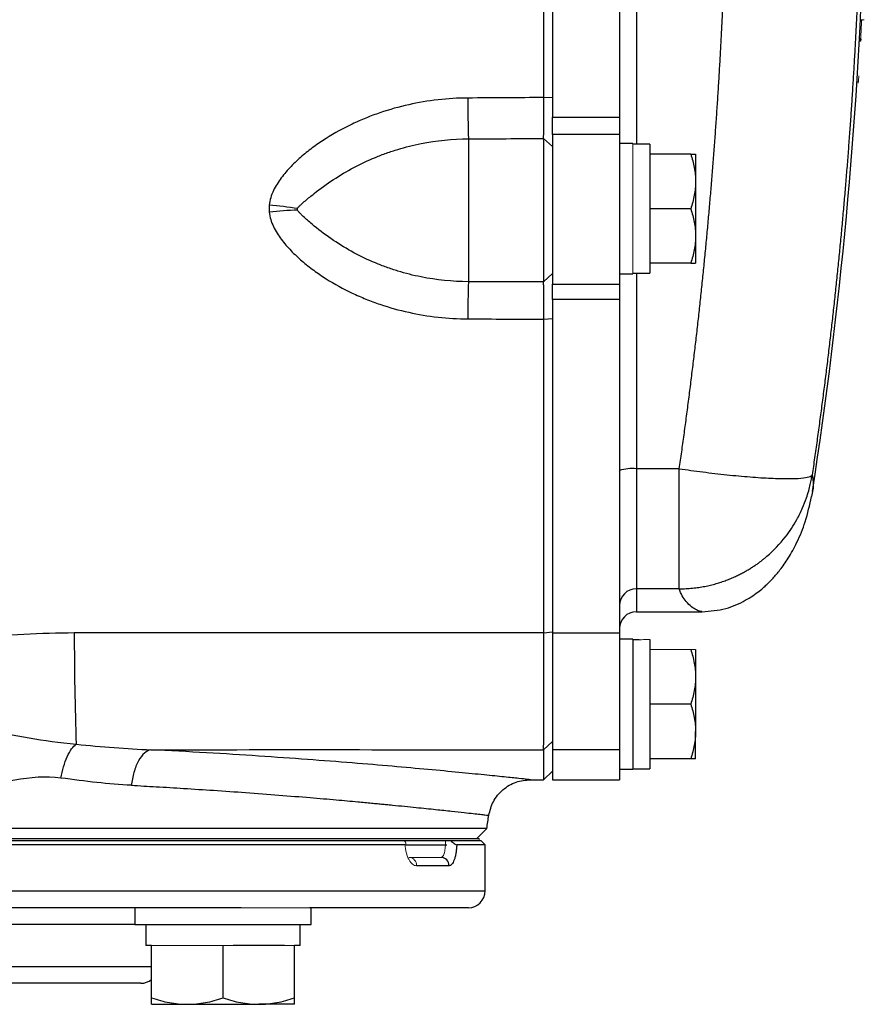
# Model space of a CAD drawing. Units: inches. Extents: x -57 to 46, y -26 to 33.
# Drawn here: x 17 to 21, y 18 to 23 of the extents above; entities that cross this region are included whole.
import ezdxf

# ---------------------------------------------------------------- set-up
doc = ezdxf.new("R2010")
doc.units = ezdxf.units.IN
doc.header["$MEASUREMENT"] = 0

msp = doc.modelspace()

# ---------------------------------------------------------------- linework, layer by layer
at = {"color": 8, "linetype": 'Continuous', "lineweight": 25}
for p, q in [((19.6145, 25.733), (19.6145, 22.4023)), ((19.6145, 21.7966), (19.6145, 20.88)), ((19.6145, 20.3171), (19.6145, 20.2094)), ((12.6066, 18.9004), (18.9058, 18.9004)), ((17.2637, 18.7429), (14.2487, 18.7429)), ((14.17, 18.546), (17.3424, 18.546))]:
    msp.add_line(p, q, dxfattribs=at)
at = {"color": 7, "linetype": 'Continuous', "lineweight": 25}
for p, q in [((19.2208, 25.6068), (19.2208, 22.5286)), ((19.5357, 25.6068), (19.5357, 22.5286)), ((19.1806, 22.6205), (19.2208, 22.6223)), ((19.2208, 22.4473), (19.2208, 22.5286)), ((19.2208, 22.5286), (19.5357, 22.5286)), ((19.5357, 22.5286), (19.5357, 22.4473)), ((19.2208, 22.4473), (19.2208, 21.7455)), ((19.5357, 22.4473), (19.2208, 22.4473)), ((19.5357, 22.4473), (19.5357, 21.7455)), ((18.8271, 22.427), (18.8271, 21.7571)), ((19.1799, 22.4285), (19.1799, 21.7561)), ((19.1799, 22.4285), (19.2208, 22.3911)), ((19.5987, 22.4043), (19.5357, 22.4043)), ((19.6775, 22.4023), (19.5987, 22.4023)), ((19.6775, 22.4023), (19.6775, 21.7975)), ((19.8692, 22.3551), (19.6775, 22.3551)), ((19.892, 22.3551), (19.892, 22.2271)), ((19.892, 22.2271), (19.892, 21.9712)), ((19.8692, 22.0992), (19.6775, 22.0992)), ((19.892, 21.9712), (19.892, 21.8433)), ((19.8692, 21.8433), (19.6775, 21.8433)), ((19.1799, 21.7561), (19.2208, 21.795)), ((19.5357, 21.7941), (19.5987, 21.7941)), ((19.2208, 21.6729), (19.2208, 21.7455)), ((19.2208, 21.7455), (19.5357, 21.7455)), ((19.5357, 21.7455), (19.5357, 21.6729)), ((19.2208, 21.6729), (19.2208, 20.1098)), ((19.5357, 21.6729), (19.2208, 21.6729)), ((19.5357, 21.6729), (19.5357, 20.1098)), ((19.1806, 21.5811), (19.2208, 21.5843)), ((19.8159, 20.88), (19.6145, 20.88)), ((19.6145, 20.88), (19.6145, 20.3171)), ((19.8159, 20.3171), (19.8159, 20.88)), ((20.4399, 20.774), (20.4349, 20.7493)), ((19.8159, 20.3171), (19.6145, 20.3171)), ((19.6145, 20.2094), (19.9219, 20.2094)), ((19.1806, 20.1099), (19.2208, 20.1149)), ((19.2208, 20.1098), (19.2208, 19.5618)), ((19.5357, 20.1098), (19.2208, 20.1098)), ((19.5357, 20.1098), (19.5357, 19.5618)), ((19.5987, 20.0815), (19.5357, 20.0815)), ((19.5987, 20.0815), (19.5987, 19.4712)), ((19.6775, 20.0791), (19.6775, 19.4732)), ((19.892, 20.0322), (19.892, 19.9043)), ((19.892, 19.9043), (19.892, 19.6484)), ((19.8692, 19.7763), (19.6775, 19.7763)), ((19.892, 19.5204), (19.892, 19.6484)), ((19.1799, 19.5619), (19.2208, 19.6018)), ((19.1799, 19.5619), (19.1799, 19.422)), ((19.2208, 19.5618), (19.2208, 19.422)), ((19.5357, 19.5618), (19.2208, 19.5618)), ((19.5357, 19.5618), (19.5357, 19.4744)), ((19.8692, 19.5204), (19.6775, 19.5204)), ((19.1799, 19.422), (19.2208, 19.4622)), ((19.5357, 19.4712), (19.5987, 19.4712)), ((19.5357, 19.4712), (19.5357, 19.422)), ((19.5987, 19.4732), (19.6775, 19.4732)), ((19.1173, 19.422), (19.1799, 19.422)), ((19.2208, 19.422), (19.5357, 19.422)), ((18.9132, 19.1931), (12.5992, 19.1931)), ((18.8664, 19.1464), (18.9132, 19.1931)), ((18.5298, 19.1169), (12.6066, 19.1169)), ((12.6263, 19.1366), (18.5278, 19.1366)), ((12.6352, 19.1464), (18.8772, 19.1464)), ((12.6352, 19.1366), (18.8772, 19.1366)), ((18.5351, 19.1169), (18.7261, 19.1169)), ((18.7443, 19.1366), (18.8861, 19.1366)), ((18.9058, 19.1169), (18.7727, 19.1169)), ((18.9058, 19.1169), (18.8861, 19.1366)), ((18.9058, 18.9004), (18.9058, 19.1169)), ((18.7365, 19.0185), (18.5839, 19.0185)), ((17.7618, 18.8216), (13.7506, 18.8216)), ((17.2637, 18.8216), (17.2637, 18.7429)), ((18.8271, 18.8216), (18.0817, 18.8216)), ((18.0905, 18.7429), (18.0905, 18.8216)), ((17.2637, 18.7429), (18.0905, 18.7429)), ((17.3149, 18.7429), (17.3149, 18.6444)), ((18.0393, 18.6444), (18.0393, 18.7429)), ((17.3424, 18.6444), (17.3149, 18.6444)), ((17.3424, 18.3987), (17.3424, 18.6444)), ((17.6771, 18.3987), (17.6771, 18.6444)), ((17.9644, 18.6444), (17.7244, 18.6444)), ((18.0117, 18.3987), (18.0117, 18.6444)), ((18.0393, 18.6444), (18.0117, 18.6444)), ((17.2916, 18.4673), (14.2208, 18.4673)), ((17.3424, 18.3689), (17.5098, 18.3689)), ((17.5098, 18.3689), (17.8444, 18.3689)), ((18.0117, 18.3689), (17.8444, 18.3689))]:
    msp.add_line(p, q, dxfattribs=at)
at = {"color": 144, "linetype": 'Continuous', "lineweight": 18}
for p, q in [((20.6651, 22.9843), (20.6723, 22.9843)), ((20.6652, 22.9856), (20.683, 22.9856)), ((20.6599, 22.885), (20.6671, 22.885)), ((20.6658, 22.8943), (20.664, 22.8943)), ((20.6676, 22.8943), (20.6661, 22.8943)), ((19.5987, 22.4043), (19.5987, 21.7941)), ((19.8692, 20.0322), (19.6775, 20.0322)), ((19.5357, 19.4744), (19.5357, 19.4712)), ((18.8772, 19.1464), (18.8772, 19.1366)), ((18.5486, 19.0578), (18.6993, 19.0578)), ((17.7618, 18.8216), (18.0817, 18.8216)), ((17.3897, 18.6444), (17.3424, 18.6444)), ((17.6298, 18.6444), (17.3897, 18.6444)), ((17.6771, 18.6444), (17.6298, 18.6444)), ((17.7244, 18.6444), (17.6771, 18.6444)), ((18.0117, 18.6444), (17.9644, 18.6444))]:
    msp.add_line(p, q, dxfattribs=at)
at = {"color": 7, "linetype": 'Continuous', "lineweight": 25}
for centre, radius, start, end in [((-0.9613, 24.0677), 21.6535, 351.25076, 358.12003), ((26.9342, 22.6292), 8.1097, 180.07754, 181.42856), ((17.6668, 19.6634), 2.4632, 81.6041, 84.7166), ((18.1293, 19.6852), 2.41, 92.4438, 95.6103), ((24.5931, 21.5869), 5.7685, 178.309, 180.04243), ((19.595, 20.6824), 0.1986, 84.3721, 107.3609), ((19.6143, 20.2385), 0.0786, 89.8996, 179.8992), ((19.6145, 20.1307), 0.0787, 90, 180), ((30.1682, 20.0778), 13.1884, 179.86045, 182.1259), ((-12.2034, 24.0677), 31.4961, 351.09675, 351.21109), ((18.6982, 19.0195), 0.0384, 358.4617, 88.3743), ((18.8271, 18.9004), 0.0787, 270, 0), ((17.2916, 18.546), 0.0787, 270, 310.1795)]:
    msp.add_arc(centre, radius, start, end, dxfattribs=at)
at = {"color": 144, "linetype": 'Continuous', "lineweight": 18}
for centre, radius, start, end in [((-0.9613, 24.0677), 21.659, 356.89457, 357.13295), ((-0.9613, 24.0677), 21.6592, 356.8946, 357.13298), ((16.5113, 23.1569), 4.169, 353.6495, 354.0038), ((16.4911, 23.1506), 4.1889, 353.6755, 354.0104), ((18.5465, 19.0204), 0.0375, 357.0838, 86.7516)]:
    msp.add_arc(centre, radius, start, end, dxfattribs=at)
for centre, start_param, end_param in [((19.5094, 22.0992), 4.76436, 4.810293), ((19.7668, 19.7763), 1.622768, 1.6687), ((19.5094, 19.7763), 1.495879, 1.518825)]:
    msp.add_ellipse(centre, major_axis=(1.7192, 0), ratio=0.176327, start_param=start_param, end_param=end_param, dxfattribs=at)
at = {"color": 7, "linetype": 'Continuous', "lineweight": 25}
msp.add_ellipse((19.7668, 22.0992), major_axis=(1.7192, 0), ratio=0.176327, start_param=4.614485, end_param=4.660418, dxfattribs=at)
for points, knots in [([(19.1806, 22.6205), (19.1806, 22.747), (19.1806, 22.8736), (19.1806, 23.1268), (19.1806, 23.2534), (19.1806, 23.4434), (19.1806, 23.5067), (19.1806, 23.6334), (19.1806, 23.6967), (19.1806, 23.7917), (19.1806, 23.8234), (19.1806, 23.8867), (19.1806, 23.9184), (19.1806, 23.9659), (19.1806, 23.9817), (19.1806, 24.0134), (19.1806, 24.0292), (19.1806, 24.049), (19.1806, 24.053), (19.1806, 24.0605), (19.1806, 24.0641), (19.1806, 24.0677)], [0, 0, 0, 0, 0.00963954, 0.00963954, 0.01927908, 0.01927908, 0.02409885, 0.02409885, 0.02891862, 0.02891862, 0.03132851, 0.03132851, 0.03373839, 0.03373839, 0.03494334, 0.03494334, 0.03614828, 0.03614828, 0.03644951, 0.03644951, 0.03672208, 0.03672208, 0.03672208, 0.03672208]), ([(19.8159, 20.88), (19.8197, 20.9064), (19.8272, 20.9591), (19.8381, 21.0383), (19.8488, 21.1174), (19.8591, 21.1966), (19.8692, 21.2759), (19.879, 21.3552), (19.8885, 21.4345), (19.8977, 21.5138), (19.9067, 21.5932), (19.9153, 21.6726), (19.9237, 21.752), (19.9318, 21.8315), (19.9396, 21.911), (19.9471, 21.9906), (19.9544, 22.0701), (19.9613, 22.1497), (19.968, 22.2294), (19.9744, 22.309), (19.9805, 22.3887), (19.9863, 22.4684), (19.9919, 22.5482), (19.9971, 22.6279), (20.0021, 22.7077), (20.0068, 22.7875), (20.0112, 22.8674), (20.0153, 22.9472), (20.0191, 23.0271), (20.0227, 23.107), (20.0259, 23.187), (20.0289, 23.2669), (20.0316, 23.3469), (20.034, 23.4269), (20.0361, 23.507), (20.038, 23.587), (20.0395, 23.6671), (20.0408, 23.7472), (20.0418, 23.8273), (20.0425, 23.9074), (20.0429, 23.9875), (20.043, 24.041), (20.043, 24.0677)], [0, 0, 0, 0, 0.02506, 0.050114, 0.07516, 0.1002, 0.125234, 0.150262, 0.175285, 0.200302, 0.225314, 0.250322, 0.275326, 0.300326, 0.325322, 0.350315, 0.375304, 0.400292, 0.425276, 0.450259, 0.47524, 0.50022, 0.525198, 0.550176, 0.575153, 0.60013, 0.625107, 0.650085, 0.675063, 0.700043, 0.725024, 0.750007, 0.774992, 0.799979, 0.824969, 0.849962, 0.874958, 0.899958, 0.924962, 0.94997, 0.974982, 1, 1, 1, 1]), ([(20.6724, 24.0677), (20.6723, 24.0409), (20.6723, 23.9873), (20.6718, 23.907), (20.6711, 23.8266), (20.6701, 23.7462), (20.6688, 23.6658), (20.6672, 23.5854), (20.6653, 23.505), (20.6631, 23.4246), (20.6607, 23.3441), (20.6579, 23.2637), (20.6549, 23.1832), (20.6515, 23.1028), (20.6479, 23.0223), (20.644, 22.9418), (20.6397, 22.8613), (20.6352, 22.7809), (20.6304, 22.7004), (20.6253, 22.6199), (20.6199, 22.5394), (20.6142, 22.4589), (20.6083, 22.3784), (20.602, 22.298), (20.5954, 22.2175), (20.5886, 22.137), (20.5814, 22.0566), (20.574, 21.9761), (20.5662, 21.8957), (20.5582, 21.8152), (20.5498, 21.7348), (20.5412, 21.6544), (20.5323, 21.574), (20.523, 21.4936), (20.5135, 21.4132), (20.5037, 21.3329), (20.4936, 21.2525), (20.4832, 21.1722), (20.4724, 21.0919), (20.4614, 21.0117), (20.4501, 20.9314), (20.4423, 20.8779), (20.4384, 20.8512)], [0, 0, 0, 0, 0.024844, 0.049694, 0.07455, 0.099412, 0.124281, 0.149155, 0.174037, 0.198925, 0.223821, 0.248723, 0.273633, 0.298551, 0.323476, 0.348409, 0.37335, 0.3983, 0.423258, 0.448224, 0.473199, 0.498183, 0.523176, 0.548179, 0.573191, 0.598212, 0.623243, 0.648285, 0.673336, 0.698397, 0.72347, 0.748552, 0.773646, 0.79875, 0.823866, 0.848992, 0.874131, 0.899281, 0.924442, 0.949616, 0.974802, 1, 1, 1, 1]), ([(18.8246, 22.6182), (18.7304, 22.6178), (18.6381, 22.6073), (18.5021, 22.5769), (18.4572, 22.5643), (18.3905, 22.5415), (18.3684, 22.5333), (18.325, 22.5156), (18.3037, 22.5062), (18.2405, 22.4762), (18.1997, 22.4539), (18.1407, 22.4164), (18.1213, 22.4033), (18.0835, 22.3755), (18.0649, 22.3609), (18.0292, 22.3303), (18.012, 22.3142), (17.9792, 22.2803), (17.9638, 22.2626), (17.9359, 22.2252), (17.9233, 22.2056), (17.9083, 22.1736), (17.9039, 22.1624), (17.8972, 22.1397), (17.8948, 22.1281), (17.8937, 22.1162)], [0, 0, 0, 0, 0.25, 0.25, 0.375, 0.375, 0.4375, 0.4375, 0.5, 0.5, 0.625, 0.625, 0.6875, 0.6875, 0.75, 0.75, 0.8125, 0.8125, 0.875, 0.875, 0.9375, 0.9375, 0.96875, 0.96875, 1, 1, 1, 1]), ([(19.1799, 22.4285), (19.1799, 22.4322), (19.18, 22.4367), (19.18, 22.4444), (19.18, 22.4471), (19.1801, 22.4529), (19.1801, 22.456), (19.1801, 22.4609), (19.1801, 22.4625), (19.1802, 22.4659), (19.1802, 22.4677), (19.1802, 22.4712), (19.1802, 22.473), (19.1802, 22.4766), (19.1802, 22.4785), (19.1802, 22.4841), (19.1803, 22.488), (19.1803, 22.4961), (19.1803, 22.5002), (19.1803, 22.5066), (19.1804, 22.5088), (19.1804, 22.5132), (19.1804, 22.5154), (19.1804, 22.5221), (19.1804, 22.5267), (19.1804, 22.536), (19.1805, 22.5406), (19.1805, 22.5502), (19.1805, 22.555), (19.1805, 22.5623), (19.1805, 22.5648), (19.1805, 22.5697), (19.1805, 22.5722), (19.1806, 22.5773), (19.1806, 22.5798), (19.1806, 22.5848), (19.1806, 22.5874), (19.1806, 22.595), (19.1806, 22.6001), (19.1806, 22.6102), (19.1806, 22.6153), (19.1806, 22.6205)], [0, 0, 0, 0, 0.000926771, 0.000926771, 0.001390156, 0.001390156, 0.001853541, 0.001853541, 0.002085234, 0.002085234, 0.002316927, 0.002316927, 0.002548619, 0.002548619, 0.002780312, 0.002780312, 0.003243697, 0.003243697, 0.003707083, 0.003707083, 0.003938775, 0.003938775, 0.004170468, 0.004170468, 0.004633853, 0.004633853, 0.005097239, 0.005097239, 0.005560624, 0.005560624, 0.005792317, 0.005792317, 0.006024009, 0.006024009, 0.006255702, 0.006255702, 0.006487395, 0.006487395, 0.00695078, 0.00695078, 0.007414165, 0.007414165, 0.007414165, 0.007414165]), ([(18.0265, 22.1002), (18.0273, 22.1024), (18.0285, 22.1042), (18.0312, 22.1076), (18.0326, 22.1092), (18.037, 22.1138), (18.0402, 22.1167), (18.0497, 22.1254), (18.0563, 22.131), (18.0765, 22.1481), (18.0904, 22.1595), (18.1332, 22.1934), (18.1632, 22.2152), (18.2253, 22.2561), (18.2573, 22.275), (18.3228, 22.3098), (18.3565, 22.3256), (18.4082, 22.3469), (18.4256, 22.3537), (18.461, 22.3662), (18.4788, 22.3721), (18.5325, 22.3884), (18.5686, 22.3974), (18.6778, 22.4192), (18.7518, 22.4267), (18.8271, 22.427)], [0, 0, 0, 0, 0.007813, 0.007813, 0.015625, 0.015625, 0.03125, 0.03125, 0.0625, 0.0625, 0.125, 0.125, 0.25, 0.25, 0.375, 0.375, 0.5, 0.5, 0.5625, 0.5625, 0.625, 0.625, 0.75, 0.75, 1, 1, 1, 1]), ([(19.8692, 22.3551), (19.8761, 22.3341), (19.8819, 22.3131), (19.8898, 22.2705), (19.892, 22.2489), (19.892, 22.2271)], [0, 0, 0, 0, 0.5, 0.5, 1, 1, 1, 1]), ([(19.8692, 22.3551), (19.8761, 22.3551), (19.8819, 22.3551), (19.8899, 22.3551), (19.892, 22.3551), (19.892, 22.3551)], [0, 0, 0, 0, 0.5, 0.5, 1, 1, 1, 1]), ([(19.892, 22.2271), (19.892, 22.2163), (19.8915, 22.2054), (19.8894, 22.1838), (19.8878, 22.1731), (19.8819, 22.1411), (19.8761, 22.1201), (19.8692, 22.0992)], [0, 0, 0, 0, 0.25, 0.25, 0.5, 0.5, 1, 1, 1, 1]), ([(17.8937, 22.0836), (17.8948, 22.0717), (17.8972, 22.0601), (17.9039, 22.0373), (17.9083, 22.0261), (17.9233, 21.9942), (17.9359, 21.9745), (17.9638, 21.9372), (17.9792, 21.9195), (18.012, 21.8856), (18.0292, 21.8696), (18.0649, 21.839), (18.0835, 21.8243), (18.1213, 21.7966), (18.1407, 21.7835), (18.1997, 21.7461), (18.2406, 21.7238), (18.3037, 21.6939), (18.325, 21.6845), (18.3684, 21.6669), (18.3905, 21.6587), (18.4572, 21.636), (18.5021, 21.6235), (18.6381, 21.5933), (18.7304, 21.5829), (18.8246, 21.5826)], [0, 0, 0, 0, 0.03125, 0.03125, 0.0625, 0.0625, 0.125, 0.125, 0.1875, 0.1875, 0.25, 0.25, 0.3125, 0.3125, 0.375, 0.375, 0.5, 0.5, 0.5625, 0.5625, 0.625, 0.625, 0.75, 0.75, 1, 1, 1, 1]), ([(18.0265, 22.0929), (18.0261, 22.0941), (18.0258, 22.0954), (18.0258, 22.0979), (18.0261, 22.0991), (18.0265, 22.1002)], [0, 0, 0, 0, 0.5, 0.5, 1, 1, 1, 1]), ([(18.8271, 21.7571), (18.7518, 21.7573), (18.6778, 21.7648), (18.5686, 21.7868), (18.5325, 21.7958), (18.4789, 21.8122), (18.461, 21.8182), (18.4257, 21.8309), (18.4082, 21.8377), (18.3565, 21.8593), (18.3229, 21.8753), (18.2573, 21.9107), (18.2254, 21.93), (18.1632, 21.972), (18.1333, 21.9945), (18.0904, 22.0299), (18.0765, 22.0418), (18.0564, 22.06), (18.0498, 22.0661), (18.0402, 22.0754), (18.0371, 22.0785), (18.0326, 22.0835), (18.0312, 22.0852), (18.0285, 22.0888), (18.0273, 22.0907), (18.0265, 22.0929)], [0, 0, 0, 0, 0.25, 0.25, 0.375, 0.375, 0.4375, 0.4375, 0.5, 0.5, 0.625, 0.625, 0.75, 0.75, 0.875, 0.875, 0.9375, 0.9375, 0.96875, 0.96875, 0.984375, 0.984375, 0.992187, 0.992187, 1, 1, 1, 1]), ([(19.8692, 22.0992), (19.8761, 22.0782), (19.8819, 22.0572), (19.8898, 22.0145), (19.892, 21.993), (19.892, 21.9712)], [0, 0, 0, 0, 0.5, 0.5, 1, 1, 1, 1]), ([(19.892, 21.9712), (19.892, 21.9604), (19.8915, 21.9495), (19.8894, 21.9279), (19.8878, 21.9172), (19.8819, 21.8852), (19.8761, 21.8641), (19.8692, 21.8433)], [0, 0, 0, 0, 0.25, 0.25, 0.5, 0.5, 1, 1, 1, 1]), ([(19.8692, 21.8433), (19.8761, 21.8433), (19.8819, 21.8433), (19.8899, 21.8433), (19.892, 21.8433), (19.892, 21.8433)], [0, 0, 0, 0, 0.5, 0.5, 1, 1, 1, 1]), ([(19.1806, 21.5811), (19.1806, 21.5913), (19.1806, 21.6013), (19.1806, 21.6161), (19.1806, 21.6209), (19.1805, 21.6306), (19.1805, 21.6353), (19.1805, 21.6424), (19.1805, 21.6448), (19.1805, 21.6494), (19.1805, 21.6517), (19.1805, 21.6563), (19.1805, 21.6585), (19.1804, 21.663), (19.1804, 21.6652), (19.1804, 21.6716), (19.1804, 21.6759), (19.1804, 21.6841), (19.1804, 21.6881), (19.1803, 21.6939), (19.1803, 21.6959), (19.1803, 21.6996), (19.1803, 21.7015), (19.1803, 21.707), (19.1802, 21.7105), (19.1802, 21.7171), (19.1802, 21.7203), (19.1802, 21.7263), (19.1801, 21.7292), (19.1801, 21.7346), (19.1801, 21.7372), (19.18, 21.7408), (19.18, 21.7419), (19.18, 21.7441), (19.18, 21.7452), (19.18, 21.7482), (19.18, 21.7501), (19.1799, 21.7534), (19.1799, 21.7549), (19.1799, 21.7561)], [0, 0, 0, 0, 0.000926767, 0.000926767, 0.00139015, 0.00139015, 0.001853534, 0.001853534, 0.002085226, 0.002085226, 0.002316917, 0.002316917, 0.002548609, 0.002548609, 0.002780301, 0.002780301, 0.003243684, 0.003243684, 0.003707068, 0.003707068, 0.00393876, 0.00393876, 0.004170451, 0.004170451, 0.004633835, 0.004633835, 0.005097218, 0.005097218, 0.005560602, 0.005560602, 0.006023985, 0.006023985, 0.006255677, 0.006255677, 0.006487369, 0.006487369, 0.006950752, 0.006950752, 0.007414136, 0.007414136, 0.007414136, 0.007414136]), ([(19.1806, 20.1099), (19.1806, 20.3545), (19.1806, 20.5994), (19.1806, 21.0898), (19.1806, 21.3353), (19.1806, 21.5811)], [0, 0, 0, 0, 0.01875924, 0.01875924, 0.03751848, 0.03751848, 0.03751848, 0.03751848]), ([(19.8159, 20.88), (19.8517, 20.8749), (19.8888, 20.8698), (19.9637, 20.8603), (20.0017, 20.8559), (20.0762, 20.848), (20.1128, 20.8446), (20.1824, 20.8391), (20.2154, 20.8369), (20.2755, 20.8342), (20.3027, 20.8335), (20.3499, 20.8336), (20.3699, 20.8344), (20.4022, 20.8373), (20.4145, 20.8394), (20.4317, 20.8446), (20.4367, 20.8477), (20.4384, 20.8512)], [0, 0, 0, 0, 0.125, 0.125, 0.25, 0.25, 0.375, 0.375, 0.5, 0.5, 0.625, 0.625, 0.75, 0.75, 0.875, 0.875, 1, 1, 1, 1]), ([(19.8159, 20.3171), (19.8212, 20.3171), (19.8317, 20.3172), (19.8473, 20.3178), (19.8626, 20.3188), (19.8777, 20.3201), (19.8925, 20.3218), (19.907, 20.3238), (19.9213, 20.3261), (19.9352, 20.3286), (19.9489, 20.3314), (19.9622, 20.3345), (19.9753, 20.3377), (19.988, 20.3412), (20.0004, 20.3449), (20.0126, 20.3488), (20.0244, 20.3528), (20.0359, 20.357), (20.0471, 20.3613), (20.0581, 20.3657), (20.0687, 20.3703), (20.079, 20.3749), (20.089, 20.3796), (20.0987, 20.3844), (20.1081, 20.3892), (20.1172, 20.3941), (20.126, 20.399), (20.1345, 20.4039), (20.1428, 20.4088), (20.1508, 20.4138), (20.1585, 20.4187), (20.1659, 20.4236), (20.1731, 20.4284), (20.18, 20.4332), (20.1866, 20.438), (20.193, 20.4427), (20.1991, 20.4474), (20.205, 20.4519), (20.2106, 20.4564), (20.2161, 20.4608), (20.2212, 20.4651), (20.2567, 20.4952), (20.3099, 20.551), (20.3624, 20.6304), (20.3931, 20.6927), (20.4108, 20.7384), (20.4223, 20.7753), (20.4297, 20.8048), (20.4349, 20.8295), (20.4374, 20.8445), (20.4384, 20.8512)], [0, 0, 0, 0, 0.017742, 0.035216, 0.052421, 0.069358, 0.086026, 0.102426, 0.118557, 0.134419, 0.150013, 0.165338, 0.180395, 0.195183, 0.209702, 0.223953, 0.237935, 0.251649, 0.265094, 0.27827, 0.291178, 0.303817, 0.316188, 0.32829, 0.340123, 0.351688, 0.362984, 0.374012, 0.384771, 0.395261, 0.405483, 0.415436, 0.425121, 0.434537, 0.443684, 0.452563, 0.461173, 0.469515, 0.477588, 0.485392, 0.492928, 0.500196, 0.641547, 0.749952, 0.819068, 0.874961, 0.91475, 0.948855, 0.977271, 1, 1, 1, 1]), ([(19.9231, 20.2094), (19.9608, 20.2127), (20.0342, 20.2191), (20.1261, 20.2605), (20.1932, 20.3067), (20.23, 20.3403), (20.2578, 20.3691), (20.2911, 20.4084), (20.3296, 20.4634), (20.3709, 20.5384), (20.4105, 20.6353), (20.4268, 20.7099), (20.4355, 20.7497)], [0, 0, 0, 0, 0.091807, 0.178962, 0.259276, 0.33256, 0.39139, 0.470874, 0.571342, 0.693068, 0.836091, 1, 1, 1, 1]), ([(16.9799, 20.1099), (16.822, 20.1096), (16.6648, 20.0994), (16.3509, 20.0724), (16.1942, 20.0556), (16.0372, 20.0429)], [0, 0, 0, 0, 0.5, 0.5, 1, 1, 1, 1]), ([(19.1799, 19.5619), (19.1799, 19.5636), (19.1799, 19.566), (19.18, 19.5723), (19.18, 19.5762), (19.18, 19.5853), (19.18, 19.5906), (19.1801, 19.6027), (19.1801, 19.6094), (19.1801, 19.6244), (19.1802, 19.6325), (19.1802, 19.65), (19.1802, 19.6594), (19.1803, 19.6793), (19.1803, 19.6899), (19.1803, 19.7123), (19.1803, 19.7241), (19.1804, 19.749), (19.1804, 19.7619), (19.1804, 19.7886), (19.1804, 19.8024), (19.1805, 19.8309), (19.1805, 19.8455), (19.1805, 19.8757), (19.1805, 19.8913), (19.1805, 19.9233), (19.1805, 19.9395), (19.1806, 19.9724), (19.1806, 19.9891), (19.1806, 20.0229), (19.1806, 20.04), (19.1806, 20.0746), (19.1806, 20.0921), (19.1806, 20.1099)], [0, 0, 0, 0, 0.00125866, 0.00125866, 0.00251731, 0.00251731, 0.00377597, 0.00377597, 0.00503462, 0.00503462, 0.00629328, 0.00629328, 0.00755193, 0.00755193, 0.00881059, 0.00881059, 0.01006924, 0.01006924, 0.0113279, 0.0113279, 0.01258655, 0.01258655, 0.01384521, 0.01384521, 0.01510387, 0.01510387, 0.01636252, 0.01636252, 0.01762118, 0.01762118, 0.01887983, 0.01887983, 0.02013849, 0.02013849, 0.02013849, 0.02013849]), ([(19.8692, 20.0322), (19.8761, 20.0113), (19.8819, 19.9902), (19.8898, 19.9476), (19.892, 19.9261), (19.892, 19.9043)], [0, 0, 0, 0, 0.5, 0.5, 1, 1, 1, 1]), ([(19.892, 19.9043), (19.892, 19.8934), (19.8915, 19.8825), (19.8894, 19.8609), (19.8878, 19.8502), (19.8819, 19.8183), (19.8761, 19.7972), (19.8692, 19.7763)], [0, 0, 0, 0, 0.25, 0.25, 0.5, 0.5, 1, 1, 1, 1]), ([(19.8692, 19.7763), (19.8761, 19.7554), (19.8819, 19.7343), (19.8898, 19.6917), (19.892, 19.6702), (19.892, 19.6484)], [0, 0, 0, 0, 0.5, 0.5, 1, 1, 1, 1]), ([(16.0727, 19.6917), (16.2442, 19.6916), (16.4052, 19.6771), (16.627, 19.6429), (16.6978, 19.6298), (16.8394, 19.6062), (16.9101, 19.5962), (16.9889, 19.5885)], [0, 0, 0, 0, 0.5, 0.5, 0.75, 0.75, 1, 1, 1, 1]), ([(19.892, 19.6484), (19.892, 19.6375), (19.8915, 19.6266), (19.8894, 19.605), (19.8878, 19.5943), (19.8819, 19.5624), (19.8761, 19.5413), (19.8692, 19.5204)], [0, 0, 0, 0, 0.25, 0.25, 0.5, 0.5, 1, 1, 1, 1]), ([(16.9174, 19.4299), (16.9204, 19.4473), (16.9244, 19.465), (16.9342, 19.499), (16.9401, 19.5152), (16.953, 19.5439), (16.9601, 19.5564), (16.9745, 19.5763), (16.9819, 19.5837), (16.9889, 19.5885)], [0, 0, 0, 0, 0.25, 0.25, 0.5, 0.5, 0.75, 0.75, 1, 1, 1, 1]), ([(17.3388, 19.5625), (17.3291, 19.5608), (17.3189, 19.5558), (17.2989, 19.5382), (17.2892, 19.5256), (17.2722, 19.4945), (17.2649, 19.4759), (17.2538, 19.4366), (17.2499, 19.4158), (17.2477, 19.3957)], [0, 0, 0, 0, 0.25, 0.25, 0.5, 0.5, 0.75, 0.75, 1, 1, 1, 1]), ([(19.892, 19.5204), (19.892, 19.5204), (19.8898, 19.5204), (19.8818, 19.5204), (19.8761, 19.5204), (19.8692, 19.5204)], [0, 0, 0, 0, 0.5, 0.5, 1, 1, 1, 1]), ([(16.9174, 19.4299), (16.8468, 19.4399), (16.7741, 19.432), (16.6277, 19.4087), (16.5538, 19.3931), (16.3318, 19.355), (16.1832, 19.3416), (16.0325, 19.3543)], [0, 0, 0, 0, 0.25, 0.25, 0.5, 0.5, 1, 1, 1, 1]), ([(18.9228, 19.2552), (18.9285, 19.2771), (18.9402, 19.3224), (18.9867, 19.3776), (19.0483, 19.4151), (19.0948, 19.4198), (19.1174, 19.422)], [0, 0, 0, 0, 0.241985, 0.5, 0.758015, 1, 1, 1, 1]), ([(18.7727, 19.1169), (18.7723, 19.11), (18.7718, 19.1032), (18.7704, 19.0901), (18.7696, 19.0839), (18.7675, 19.0718), (18.7663, 19.066), (18.7637, 19.0555), (18.7622, 19.0506), (18.7573, 19.0372), (18.7536, 19.0303), (18.7454, 19.0208), (18.7411, 19.0185), (18.7365, 19.0185)], [0, 0, 0, 0, 0.125, 0.125, 0.25, 0.25, 0.375, 0.375, 0.5, 0.5, 0.75, 0.75, 1, 1, 1, 1]), ([(18.7443, 19.1366), (18.7471, 19.1341), (18.7499, 19.1317), (18.7554, 19.1271), (18.7582, 19.1249), (18.7634, 19.1212), (18.7658, 19.1196), (18.7699, 19.1175), (18.7716, 19.1169), (18.7727, 19.1169)], [0, 0, 0, 0, 0.25, 0.25, 0.5, 0.5, 0.75, 0.75, 1, 1, 1, 1]), ([(17.3424, 18.3987), (17.3698, 18.3896), (17.3974, 18.3821), (17.4531, 18.3717), (17.4813, 18.3689), (17.5098, 18.3689)], [0, 0, 0, 0, 0.5, 0.5, 1, 1, 1, 1]), ([(17.3424, 18.3689), (17.3424, 18.3689), (17.3424, 18.3717), (17.3424, 18.3822), (17.3424, 18.3897), (17.3424, 18.3987)], [0, 0, 0, 0, 0.5, 0.5, 1, 1, 1, 1]), ([(17.5098, 18.3689), (17.524, 18.3689), (17.5382, 18.3696), (17.5664, 18.3723), (17.5805, 18.3743), (17.6222, 18.3821), (17.6498, 18.3896), (17.6771, 18.3987)], [0, 0, 0, 0, 0.25, 0.25, 0.5, 0.5, 1, 1, 1, 1]), ([(17.6771, 18.3987), (17.7045, 18.3896), (17.732, 18.3821), (17.7877, 18.3717), (17.8159, 18.3689), (17.8444, 18.3689)], [0, 0, 0, 0, 0.5, 0.5, 1, 1, 1, 1]), ([(17.8444, 18.3689), (17.8586, 18.3689), (17.8729, 18.3696), (17.9011, 18.3723), (17.9151, 18.3743), (17.9569, 18.3821), (17.9844, 18.3896), (18.0117, 18.3987)], [0, 0, 0, 0, 0.25, 0.25, 0.5, 0.5, 1, 1, 1, 1]), ([(18.0117, 18.3689), (18.0117, 18.3689), (18.0117, 18.3717), (18.0117, 18.3822), (18.0117, 18.3897), (18.0117, 18.3987)], [0, 0, 0, 0, 0.5, 0.5, 1, 1, 1, 1])]:
    msp.add_open_spline(points, degree=3, knots=knots, dxfattribs=at)
at = {"color": 144, "linetype": 'Continuous', "lineweight": 18}
for points, knots in [([(19.2208, 24.0677), (19.2208, 24.0641), (19.2208, 24.0605), (19.2208, 24.053), (19.2208, 24.049), (19.2208, 24.0293), (19.2208, 24.0134), (19.2208, 23.9818), (19.2208, 23.966), (19.2208, 23.9186), (19.2208, 23.8869), (19.2208, 23.8237), (19.2208, 23.792), (19.2208, 23.6972), (19.2208, 23.6339), (19.2208, 23.5074), (19.2208, 23.4442), (19.2208, 23.2545), (19.2208, 23.128), (19.2208, 22.8751), (19.2208, 22.7487), (19.2208, 22.6223)], [0, 0, 0, 0, 0.00027255, 0.00027255, 0.00057378, 0.00057378, 0.00177872, 0.00177872, 0.00298367, 0.00298367, 0.00539355, 0.00539355, 0.00780344, 0.00780344, 0.01262321, 0.01262321, 0.01744298, 0.01744298, 0.02708252, 0.02708252, 0.03672206, 0.03672206, 0.03672206, 0.03672206]), ([(20.6687, 22.9856), (20.6687, 22.9853), (20.6687, 22.9849), (20.6687, 22.9844), (20.6687, 22.9844), (20.6687, 22.9843)], [0, 0, 0, 0, 0.235363, 0.515237, 1, 1, 1, 1]), ([(20.6723, 22.9843), (20.6724, 22.9846), (20.6724, 22.9849), (20.6724, 22.9855), (20.6724, 22.9856)], [0, 0, 0, 0, 0.9244784, 1, 1, 1, 1]), ([(20.6637, 22.8896), (20.6636, 22.889), (20.6636, 22.8882), (20.6636, 22.8876), (20.6635, 22.8872), (20.6635, 22.8869), (20.6635, 22.8865), (20.6635, 22.8863), (20.6635, 22.886), (20.6635, 22.8858), (20.6635, 22.8856), (20.6635, 22.8855), (20.6635, 22.8854), (20.6635, 22.8851), (20.6635, 22.885), (20.6635, 22.885), (20.6635, 22.885), (20.6635, 22.885), (20.6635, 22.885)], [0, 0, 0, 0, 0.0000531304, 0.0000531304, 0.0000531304, 0.0000819856, 0.0000819856, 0.0000819856, 0.0001061208, 0.0001061208, 0.0001061208, 0.0001304258, 0.0001304258, 0.0001304258, 0.0001795781, 0.0001795781, 0.0001795781, 0.0001956609, 0.0001956609, 0.0001956609, 0.0001956609]), ([(20.6638, 22.8919), (20.6638, 22.8917), (20.6638, 22.8915), (20.6638, 22.8913), (20.6638, 22.8912), (20.6637, 22.891), (20.6637, 22.8908), (20.6637, 22.8904), (20.6637, 22.89), (20.6637, 22.8896)], [0, 0, 0, 0, 0.00001462566, 0.00001462566, 0.00001462566, 0.00002931564, 0.00002931564, 0.00002931564, 0.00005815027, 0.00005815027, 0.00005815027, 0.00005815027]), ([(20.664, 22.8943), (20.664, 22.8942), (20.664, 22.8941), (20.664, 22.8939), (20.6639, 22.8938), (20.6639, 22.8935), (20.6639, 22.8932), (20.6639, 22.8928), (20.6638, 22.8923), (20.6638, 22.8919)], [0, 0, 0, 0, 0.0000267109, 0.0000267109, 0.0000267109, 0.0000620916, 0.0000620916, 0.0000620916, 0.0001047515, 0.0001047515, 0.0001047515, 0.0001047515]), ([(20.6671, 22.885), (20.6672, 22.8852), (20.6672, 22.8854), (20.6672, 22.8858), (20.6672, 22.8861), (20.6673, 22.8866), (20.6673, 22.8871), (20.6673, 22.8876), (20.6674, 22.8882), (20.6674, 22.8888)], [0, 0, 0, 0, 0.0000422395, 0.0000422395, 0.0000422395, 0.0000852629, 0.0000852629, 0.0000852629, 0.0001291937, 0.0001291937, 0.0001291937, 0.0001291937]), ([(20.6674, 22.8888), (20.6674, 22.8891), (20.6675, 22.8895), (20.6675, 22.8899), (20.6675, 22.8903), (20.6675, 22.8906), (20.6675, 22.891), (20.6676, 22.8916), (20.6676, 22.8921), (20.6676, 22.8926), (20.6676, 22.8928), (20.6676, 22.8929), (20.6676, 22.893)], [0, 0, 0, 0, 0.0000284349, 0.0000284349, 0.0000284349, 0.0000569736, 0.0000569736, 0.0000569736, 0.0001024301, 0.0001024301, 0.0001024301, 0.0001131479, 0.0001131479, 0.0001131479, 0.0001131479]), ([(20.6676, 22.893), (20.6676, 22.8933), (20.6676, 22.8936), (20.6676, 22.8938), (20.6676, 22.8941), (20.6676, 22.8942), (20.6676, 22.8942), (20.6676, 22.8943), (20.6676, 22.8943), (20.6676, 22.8943)], [0, 0, 0, 0, 0.0000383712, 0.0000383712, 0.0000383712, 0.0000917574, 0.0000917574, 0.0000917574, 0.0001387638, 0.0001387638, 0.0001387638, 0.0001387638]), ([(20.6571, 22.7135), (20.6571, 22.7137), (20.6571, 22.7139), (20.6572, 22.7141), (20.6572, 22.7145), (20.6572, 22.715), (20.6573, 22.7155), (20.6573, 22.7158), (20.6573, 22.7162), (20.6573, 22.7165)], [0, 0, 0, 0, 0.00002282271, 0.00002282271, 0.00002282271, 0.00006517543, 0.00006517543, 0.00006517543, 0.00009007572, 0.00009007572, 0.00009007572, 0.00009007572]), ([(20.6573, 22.7165), (20.6574, 22.7168), (20.6574, 22.7172), (20.6574, 22.7176), (20.6574, 22.7179), (20.6574, 22.7183), (20.6575, 22.7186), (20.6575, 22.7192), (20.6575, 22.7197), (20.6575, 22.7202), (20.6575, 22.7203), (20.6575, 22.7204), (20.6576, 22.7205)], [0, 0, 0, 0, 0.0000278818, 0.0000278818, 0.0000278818, 0.0000557964, 0.0000557964, 0.0000557964, 0.0000998604, 0.0000998604, 0.0000998604, 0.0001108086, 0.0001108086, 0.0001108086, 0.0001108086]), ([(20.6575, 22.7214), (20.6575, 22.7215), (20.6576, 22.7216), (20.6576, 22.7217), (20.6576, 22.7217), (20.6576, 22.7217), (20.6576, 22.7218), (20.6576, 22.7218), (20.6576, 22.7218), (20.6576, 22.7218), (20.6576, 22.7218), (20.6576, 22.7218), (20.6576, 22.7218), (20.6576, 22.7218), (20.6576, 22.7218), (20.6576, 22.7217), (20.6576, 22.7217), (20.6575, 22.7217), (20.6575, 22.7217), (20.6575, 22.7216), (20.6575, 22.7215), (20.6575, 22.7214)], [0, 0, 0, 0, 0.00001025903, 0.00001025903, 0.00001025903, 0.00001414595, 0.00001414595, 0.00001414595, 0.00001591998, 0.00001591998, 0.00001591998, 0.00001772869, 0.00001772869, 0.00001772869, 0.00001924599, 0.00001924599, 0.00001924599, 0.00002203725, 0.00002203725, 0.00002203725, 0.00003069646, 0.00003069646, 0.00003069646, 0.00003069646]), ([(20.6576, 22.7216), (20.6576, 22.7216), (20.6576, 22.7216), (20.6576, 22.7216), (20.6576, 22.7216), (20.6576, 22.7216), (20.6576, 22.7215), (20.6576, 22.7215), (20.6575, 22.7214), (20.6575, 22.7214)], [0, 0, 0, 0, 0.00000578924, 0.00000578924, 0.00000578924, 0.00001159024, 0.00001159024, 0.00001159024, 0.00002308757, 0.00002308757, 0.00002308757, 0.00002308757]), ([(20.6576, 22.7205), (20.6576, 22.7207), (20.6576, 22.7208), (20.6576, 22.721), (20.6576, 22.7212), (20.6576, 22.7213), (20.6576, 22.7214), (20.6576, 22.7215), (20.6576, 22.7216), (20.6576, 22.7216)], [0, 0, 0, 0, 0.00001732058, 0.00001732058, 0.00001732058, 0.0000401817, 0.0000401817, 0.0000401817, 0.00006765332, 0.00006765332, 0.00006765332, 0.00006765332]), ([(20.6545, 22.6921), (20.6544, 22.6915), (20.6544, 22.6908), (20.6544, 22.6903), (20.6544, 22.6899), (20.6543, 22.6896), (20.6543, 22.6893), (20.6543, 22.689), (20.6543, 22.6888), (20.6543, 22.6886), (20.6543, 22.6884), (20.6543, 22.6882), (20.6543, 22.6881)], [0, 0, 0, 0, 0.0000484478, 0.0000484478, 0.0000484478, 0.0000760831, 0.0000760831, 0.0000760831, 0.0001036368, 0.0001036368, 0.0001036368, 0.0001398386, 0.0001398386, 0.0001398386, 0.0001398386]), ([(20.6543, 22.6878), (20.6543, 22.6879), (20.6543, 22.6879), (20.6543, 22.688), (20.6544, 22.6881), (20.6544, 22.6882), (20.6544, 22.6883), (20.6544, 22.6886), (20.6545, 22.6889), (20.6545, 22.6891)], [0, 0, 0, 0, 0.0000254829, 0.0000254829, 0.0000254829, 0.0000509396, 0.0000509396, 0.0000509396, 0.0001011552, 0.0001011552, 0.0001011552, 0.0001011552]), ([(20.6543, 22.6881), (20.6543, 22.688), (20.6543, 22.688), (20.6543, 22.688), (20.6543, 22.6879), (20.6543, 22.6879), (20.6543, 22.6879), (20.6543, 22.6879), (20.6543, 22.6879), (20.6543, 22.6878)], [0, 0, 0, 0, 0.00000836716, 0.00000836716, 0.00000836716, 0.00001675271, 0.00001675271, 0.00001675271, 0.00003333907, 0.00003333907, 0.00003333907, 0.00003333907]), ([(20.6548, 22.6958), (20.6547, 22.6953), (20.6547, 22.6949), (20.6546, 22.6944), (20.6546, 22.6939), (20.6546, 22.6933), (20.6545, 22.6927), (20.6545, 22.6925), (20.6545, 22.6923), (20.6545, 22.6921)], [0, 0, 0, 0, 0.0000454939, 0.0000454939, 0.0000454939, 0.0000875651, 0.0000875651, 0.0000875651, 0.0001029739, 0.0001029739, 0.0001029739, 0.0001029739]), ([(19.2208, 22.6223), (19.2208, 22.6161), (19.2208, 22.61), (19.2208, 22.5977), (19.2208, 22.5916), (19.2208, 22.5825), (19.2208, 22.5794), (19.2208, 22.5734), (19.2208, 22.5703), (19.2208, 22.5643), (19.2208, 22.5612), (19.2208, 22.5553), (19.2208, 22.5523), (19.2208, 22.5435), (19.2208, 22.5377), (19.2208, 22.5262), (19.2208, 22.5206), (19.2208, 22.5094), (19.2208, 22.5039), (19.2208, 22.4958), (19.2208, 22.4931), (19.2208, 22.4879), (19.2208, 22.4852), (19.2208, 22.4775), (19.2208, 22.4725), (19.2208, 22.4629), (19.2208, 22.4582), (19.2208, 22.4514), (19.2208, 22.4491), (19.2208, 22.4447), (19.2208, 22.4426), (19.2208, 22.4383), (19.2208, 22.4363), (19.2208, 22.4322), (19.2208, 22.4302), (19.2208, 22.4243), (19.2208, 22.4206), (19.2208, 22.4136), (19.2208, 22.4104), (19.2208, 22.4011), (19.2208, 22.3957), (19.2208, 22.3911)], [0, 0, 0, 0, 0.000463385, 0.000463385, 0.000926771, 0.000926771, 0.001158463, 0.001158463, 0.001390156, 0.001390156, 0.001621849, 0.001621849, 0.001853541, 0.001853541, 0.002316927, 0.002316927, 0.002780312, 0.002780312, 0.003243697, 0.003243697, 0.00347539, 0.00347539, 0.003707083, 0.003707083, 0.004170468, 0.004170468, 0.004633853, 0.004633853, 0.004865546, 0.004865546, 0.005097239, 0.005097239, 0.005328931, 0.005328931, 0.005560624, 0.005560624, 0.006024009, 0.006024009, 0.006487395, 0.006487395, 0.007414165, 0.007414165, 0.007414165, 0.007414165]), ([(19.2208, 21.795), (19.2208, 21.7935), (19.2208, 21.7917), (19.2208, 21.7877), (19.2208, 21.7855), (19.2208, 21.7818), (19.2208, 21.7806), (19.2208, 21.7779), (19.2208, 21.7765), (19.2208, 21.7722), (19.2208, 21.7691), (19.2208, 21.7626), (19.2208, 21.7591), (19.2208, 21.7519), (19.2208, 21.748), (19.2208, 21.74), (19.2208, 21.7358), (19.2208, 21.7292), (19.2208, 21.727), (19.2208, 21.7224), (19.2208, 21.7201), (19.2208, 21.7131), (19.2208, 21.7083), (19.2208, 21.6984), (19.2208, 21.6933), (19.2208, 21.6855), (19.2208, 21.6828), (19.2208, 21.6775), (19.2208, 21.6748), (19.2208, 21.6693), (19.2208, 21.6665), (19.2208, 21.6609), (19.2208, 21.6581), (19.2208, 21.6496), (19.2208, 21.6438), (19.2208, 21.6322), (19.2208, 21.6264), (19.2208, 21.6086), (19.2208, 21.5966), (19.2208, 21.5843)], [0, 0, 0, 0, 0.000463383, 0.000463383, 0.000926767, 0.000926767, 0.001158459, 0.001158459, 0.00139015, 0.00139015, 0.001853534, 0.001853534, 0.002316917, 0.002316917, 0.002780301, 0.002780301, 0.003243684, 0.003243684, 0.003475376, 0.003475376, 0.003707068, 0.003707068, 0.004170451, 0.004170451, 0.004633835, 0.004633835, 0.004865526, 0.004865526, 0.005097218, 0.005097218, 0.00532891, 0.00532891, 0.005560602, 0.005560602, 0.006023985, 0.006023985, 0.006487369, 0.006487369, 0.007414136, 0.007414136, 0.007414136, 0.007414136]), ([(19.2208, 21.5843), (19.2208, 21.3388), (19.2208, 21.0936), (19.2208, 20.6038), (19.2208, 20.3592), (19.2208, 20.1149)], [0, 0, 0, 0, 0.01875924, 0.01875924, 0.03751848, 0.03751848, 0.03751848, 0.03751848]), ([(19.2208, 20.1149), (19.2208, 20.0983), (19.2208, 20.0819), (19.2208, 20.0495), (19.2208, 20.0335), (19.2208, 20.0018), (19.2208, 19.9862), (19.2208, 19.9554), (19.2208, 19.9402), (19.2208, 19.9103), (19.2208, 19.8957), (19.2208, 19.8674), (19.2208, 19.8537), (19.2208, 19.827), (19.2208, 19.8141), (19.2208, 19.7891), (19.2208, 19.777), (19.2208, 19.7537), (19.2208, 19.7427), (19.2208, 19.7217), (19.2208, 19.7118), (19.2208, 19.6931), (19.2208, 19.6844), (19.2208, 19.668), (19.2208, 19.6604), (19.2208, 19.6464), (19.2208, 19.64), (19.2208, 19.6288), (19.2208, 19.6238), (19.2208, 19.6152), (19.2208, 19.6116), (19.2208, 19.6057), (19.2208, 19.6034), (19.2208, 19.6018)], [0, 0, 0, 0, 0.00125866, 0.00125866, 0.00251731, 0.00251731, 0.00377597, 0.00377597, 0.00503462, 0.00503462, 0.00629328, 0.00629328, 0.00755193, 0.00755193, 0.00881059, 0.00881059, 0.01006924, 0.01006924, 0.0113279, 0.0113279, 0.01258655, 0.01258655, 0.01384521, 0.01384521, 0.01510387, 0.01510387, 0.01636252, 0.01636252, 0.01762118, 0.01762118, 0.01887983, 0.01887983, 0.02013849, 0.02013849, 0.02013849, 0.02013849]), ([(19.892, 20.0322), (19.892, 20.0322), (19.8898, 20.0322), (19.8818, 20.0322), (19.8761, 20.0322), (19.8692, 20.0322)], [0, 0, 0, 0, 0.5, 0.5, 1, 1, 1, 1]), ([(18.5298, 19.1169), (18.5317, 19.1169), (18.533, 19.1174), (18.5344, 19.1196), (18.5345, 19.1212), (18.5333, 19.1268), (18.5308, 19.1316), (18.5278, 19.1366)], [0, 0, 0, 0, 0.25, 0.25, 0.5, 0.5, 1, 1, 1, 1]), ([(18.5839, 19.0185), (18.5777, 19.0185), (18.5716, 19.0208), (18.5597, 19.0303), (18.5541, 19.0372), (18.5466, 19.0506), (18.5443, 19.0555), (18.5401, 19.066), (18.5382, 19.0718), (18.5349, 19.0839), (18.5335, 19.0901), (18.5313, 19.1032), (18.5304, 19.11), (18.5298, 19.1169)], [0, 0, 0, 0, 0.25, 0.25, 0.5, 0.5, 0.625, 0.625, 0.75, 0.75, 0.875, 0.875, 1, 1, 1, 1]), ([(18.6993, 19.0578), (18.7008, 19.0578), (18.7023, 19.0583), (18.7051, 19.0603), (18.7065, 19.0618), (18.7091, 19.0658), (18.7103, 19.0682), (18.7126, 19.0739), (18.7137, 19.0772), (18.7165, 19.088), (18.7179, 19.0968), (18.7199, 19.1158), (18.7204, 19.1261), (18.7204, 19.1366)], [0, 0, 0, 0, 0.125, 0.125, 0.25, 0.25, 0.375, 0.375, 0.5, 0.5, 0.75, 0.75, 1, 1, 1, 1])]:
    msp.add_open_spline(points, degree=3, knots=knots, dxfattribs=at)
at = {"color": 7, "linetype": 'Continuous', "lineweight": 25}
for points in [[(19.1806, 22.6205), (19.0619, 22.6196), (18.9433, 22.6188), (18.8246, 22.6182)], [(18.8271, 22.427), (18.9447, 22.4274), (19.0623, 22.4279), (19.1799, 22.4285)], [(17.8937, 22.1162), (17.8926, 22.1053), (17.8926, 22.0944), (17.8937, 22.0836)], [(19.1799, 21.7561), (19.0623, 21.7565), (18.9447, 21.7568), (18.8271, 21.7571)], [(18.8246, 21.5826), (18.9433, 21.5822), (19.0619, 21.5817), (19.1806, 21.5811)], [(19.1806, 20.1099), (18.4471, 20.1112), (17.7134, 20.1112), (16.9799, 20.1099)], [(16.9889, 19.5885), (17.1091, 19.5762), (17.2254, 19.5668), (17.3388, 19.5625)], [(17.3388, 19.5625), (17.9525, 19.5632), (18.5662, 19.563), (19.1799, 19.5619)], [(17.2477, 19.3957), (17.1407, 19.4014), (17.0309, 19.4138), (16.9174, 19.4299)]]:
    msp.add_open_spline(points, degree=3, dxfattribs=at)
at = {"color": 8, "linetype": 'Continuous', "lineweight": 25}
for points, knots in [([(20.4384, 20.8512), (20.4404, 20.8408), (20.4443, 20.8194), (20.4438, 20.7923), (20.4403, 20.776), (20.4399, 20.774)], [0, 0, 0, 0, 0.4575208, 0.9334373, 1, 1, 1, 1]), ([(19.9218, 20.2103), (19.9195, 20.2102), (19.914, 20.2101), (19.8963, 20.2175), (19.8727, 20.2322), (19.8488, 20.2545), (19.8279, 20.2829), (19.82, 20.3055), (19.8159, 20.3171)], [0, 0, 0, 0, 0.114151, 0.283972, 0.465233, 0.667902, 0.830078, 1, 1, 1, 1]), ([(19.1173, 19.422), (19.1174, 19.422), (19.1219, 19.4215), (19.1063, 19.4232), (19.0679, 19.4273), (18.9991, 19.4345), (18.9053, 19.4441), (18.7856, 19.4559), (18.6414, 19.4696), (18.4743, 19.4846), (18.2851, 19.5005), (18.0754, 19.5167), (17.8469, 19.5329), (17.602, 19.5485), (17.4266, 19.5578), (17.3388, 19.5625)], [0, 0, 0, 0, 0.0000965, 0.0837047, 0.1669842, 0.250617, 0.3340586, 0.4171774, 0.5006495, 0.5839537, 0.666911, 0.7501934, 0.8336196, 0.9166623, 1, 1, 1, 1]), ([(17.2477, 19.3957), (17.2864, 19.3935), (17.3694, 19.389), (17.4982, 19.3811), (17.6388, 19.3719), (17.7887, 19.3614), (17.9405, 19.3499), (18.0821, 19.3385), (18.2044, 19.328), (18.2877, 19.3205), (18.3414, 19.3155), (18.3723, 19.3126), (18.4006, 19.3099), (18.4263, 19.3074), (18.4496, 19.3051), (18.5038, 19.2998), (18.5825, 19.292), (18.6745, 19.2825), (18.7493, 19.2745), (18.8071, 19.2682), (18.851, 19.2633), (18.8833, 19.2597), (18.9065, 19.2571), (18.919, 19.2557), (18.9247, 19.255), (18.9228, 19.2552), (18.9228, 19.2552)], [0, 0, 0, 0, 0.038557, 0.082774, 0.132644, 0.188158, 0.249307, 0.310487, 0.364946, 0.412694, 0.42962, 0.445511, 0.460368, 0.474192, 0.486983, 0.498741, 0.565674, 0.629683, 0.690774, 0.748957, 0.800132, 0.850805, 0.900981, 0.950663, 0.999857, 1, 1, 1, 1])]:
    msp.add_open_spline(points, degree=3, knots=knots, dxfattribs=at)

doc.saveas('drawing.dxf')
